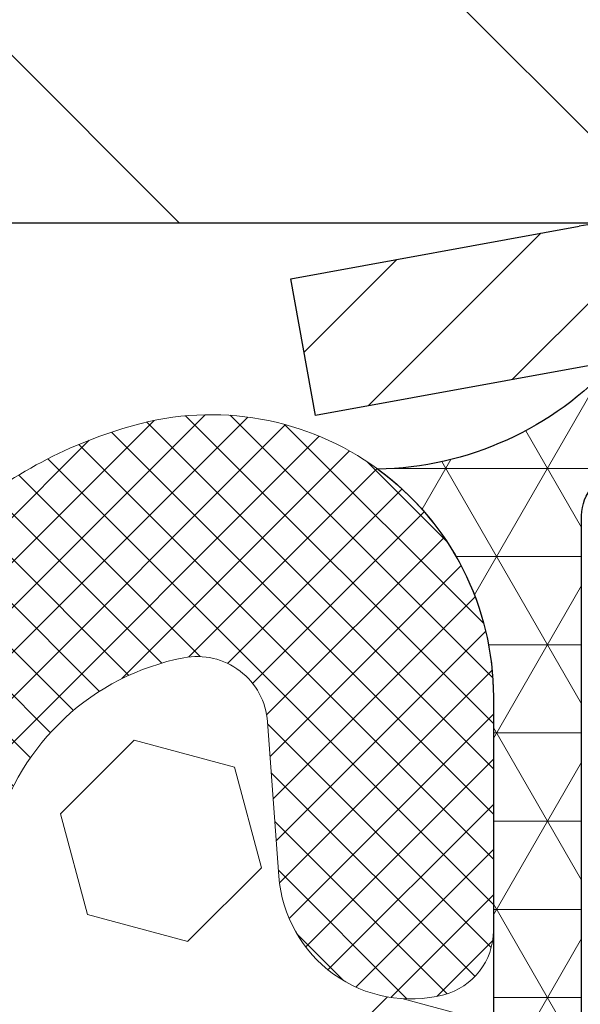
# Model space of a CAD drawing. Extents: x -308 to 3254, y -284 to 1977.
# Drawn here: x 18 to 19, y 19 to 20 of the extents above; entities that cross this region are included whole.
import ezdxf

# ---------------------------------------------------------------- set-up
doc = ezdxf.new("R2010")
doc.units = 0
doc.header["$LTSCALE"] = 5
doc.header["$MEASUREMENT"] = 0
doc.layers.get('DEFPOINTS').update_dxf_attribs({"linetype": 'CONTINUOUS'})
for name, color, linetype, lineweight in [('CAPPING STRIP - H', 251, 'CONTINUOUS', 15), ('CAPPING STRIP - L', 7, 'CONTINUOUS', 25), ('CORNER BEAD - H', 50, 'CONTINUOUS', 15), ('CORNER BEAD - L', 52, 'CONTINUOUS', 25), ('COVER PLATE - H', 251, 'CONTINUOUS', 13), ('COVER PLATE - L', 7, 'CONTINUOUS', 25), ('DIMS', 50, 'CONTINUOUS', 25), ('FOAM INSERT - H', 150, 'CONTINUOUS', 9), ('SILICONE BELLOWS - H', 20, 'CONTINUOUS', 13), ('SILICONE BELLOWS - L', 22, 'CONTINUOUS', 13), ('TEXT - 4', 241, 'CONTINUOUS', 25)]:
    doc.layers.add(name, color=color, linetype=linetype, lineweight=lineweight)
doc.styles.add('ROMANS', font='romans', dxfattribs={"width": 0.9})
doc.dimstyles.get("Standard").update_dxf_attribs({"dimtxt": 0.18, "dimasz": 0.18, "dimexe": 0.18, "dimexo": 0.0625, "dimgap": 0.09, "dimtad": 0, "dimtih": 1, "dimtoh": 1, "dimdec": 4, "dimzin": 0, "dimdsep": 46, "dimtxsty": 'Standard', "dimcen": 0.09, "dimadec": 0, "dimazin": 0, "dimtfac": 1, "dimtdec": 4, "dimtofl": 0, "dimtmove": 0, "dimatfit": 3, "dimfxl": 1, "dimtolj": 1, "dimtzin": 0, "dimarcsym": 0})

# ---------------------------------------------------------------- blocks, each defined once
blk = doc.blocks.new('*D32')
at = {"layer": 'DEFPOINTS', "color": 0, "transparency": 16777216}
for p in [(22.31067507985961, 24.23620414408731), (14.81067507985961, 22.7820843235653), (22.31067507985961, 19.84458432356575)]:
    blk.add_point(p, dxfattribs=at)
at = {"layer": 'DIMS', "color": 0, "lineweight": -2, "transparency": 16777216}
for p, q in [((14.81067507985961, 23.0620843235653), (14.81067507985961, 24.51620414408731)), ((22.31067507985961, 20.12458432356576), (22.31067507985961, 24.51620414408731)), ((15.09067507985961, 24.23620414408731), (15.62326073707569, 24.23620414408731)), ((22.03067507985961, 24.23620414408731), (18.37659407040903, 24.23620414408731))]:
    blk.add_line(p, q, dxfattribs=at)
at = {"layer": 'DIMS', "color": 0, "transparency": 16777216}
for points in [[(15.09067507985961, 24.28287081075398), (15.09067507985961, 24.18953747742064), (14.81067507985961, 24.23620414408731)], [(22.03067507985961, 24.28287081075398), (22.03067507985961, 24.18953747742064), (22.31067507985961, 24.23620414408731)]]:
    blk.add_solid(points, dxfattribs=at)
at = {"layer": 'DIMS', "color": 0, "transparency": 16777216, "insert": (16.99992740374236, 24.23620414408731), "char_height": 0.28, "attachment_point": 5}
blk.add_mtext('\\A1;7 1/2 IN \\P [190.5mm]', dxfattribs=at)

msp = doc.modelspace()

# ---------------------------------------------------------------- hatches: boundary and pattern name
at = {"layer": 'CAPPING STRIP - H'}
h = msp.add_hatch(dxfattribs=at)
h.set_pattern_fill('ANSI31', color=256, scale=0.47244, angle=90, style=0)
h.set_pattern_definition([(45.00000000000001, (-977.4396773946469, 436.8177938205068), (0.04175819096297156, -0.04175819096297156), [])])
edge = h.paths.add_edge_path()
edge.add_line((18.62216204882279, 19.64594028672639), (18.60455528478198, 19.74277748895213))
edge.add_line((18.60455528478187, 19.74277748895213), (18.80886532460292, 19.7799247689203))
edge.add_arc((18.8335147942631, 19.64435268580894), 0.1377947244043846, 90.00000000099271, 100.30484647022479, ccw=False)
edge.add_line((18.83351479426082, 19.78214741021327), (19.06836213517235, 19.78214741021327))
edge.add_line((19.06836213517235, 19.78214741021327), (19.19139313911009, 19.68372260706303))
edge.add_line((19.19139313911009, 19.68372260706303), (18.83351479426082, 19.68372260706303))
edge.add_arc((18.83351479426355, 19.64435268579575), 0.03936992126728001, 90.00000000430171, 100.3048464714298)
edge.add_line((18.82647208864418, 19.6830875666933), (18.62216204882279, 19.64594028672639))
edge = h.paths.add_edge_path()
edge.add_arc((19.8557605603722, 19.64435268580291), 0.03936992126011774, 359.9999999998346, 449.9999999998345)
edge.add_line((19.85576056037243, 19.68372260706303), (19.45714010761466, 19.68372260706303))
edge.add_line((19.45714010761466, 19.68372260706303), (19.5801711115524, 19.78214741021327))
edge.add_line((19.5801711115524, 19.78214741021327), (19.89513048163198, 19.78214741021327))
edge.add_arc((19.89513048163175, 19.68372260706315), 0.09842480315012381, -6.622258297284134e-11, 89.99999999993378, ccw=False)
edge.add_line((19.99355528478199, 19.68372260706303), (19.99355528478199, 19.13254370942252))
edge.add_line((19.99355528478199, 19.13254370942252), (19.89513048163198, 19.13254370942252))
edge.add_line((19.89513048163198, 19.13254370942252), (19.89513048163244, 19.6443526858028))
at = {"layer": 'CORNER BEAD - H'}
h = msp.add_hatch(dxfattribs=at)
h.set_pattern_fill('NET3', color=256, scale=0.4999999999999999, style=0)
h.set_pattern_definition([(0, (3.594915153848774, 6.670851218348503), (0, 0.06249999999999999), []), (59.99999999999999, (3.594915153848774, 6.670851218348503), (-0.05412658773652741, 0.03125), []), (120, (3.594915153848774, 6.670851218348503), (-0.05412658773652741, -0.03124999999999998), [])])
edge = h.paths.add_edge_path()
edge.add_line((18.81067507985961, 18.90708432356666), (18.81067507985972, 19.58129692200032))
edge.add_arc((18.83429712710387, 19.58129692199975), 0.02362204724416017, 90.00000000099948, 179.9999999984834, ccw=False)
edge.add_line((18.83429712710347, 19.60491896924384), (18.90724905509671, 19.60491896924384))
edge.add_arc((18.90567365629965, 19.584978042957), 0.02000306032952933, 0.7329698570031837, 85.48282728966763, ccw=False)
edge.add_line((18.92567507985981, 19.58523392987388), (18.94706159503352, 19.68372260706303))
edge.add_line((18.94706159503352, 19.68372260706303), (18.83351479426875, 19.68372260709032))
edge.add_arc((18.66211364895148, 19.83932890606877), 0.2314987535557564, 271.02437048943875, 317.7653047660299, ccw=False)
edge.add_arc((18.54830199388903, 19.44650737410677), 0.1998730963484327, -0.018463496774813848, 53.83404778843948, ccw=False)
edge.add_line((18.74817507985961, 19.44644296524041), (18.74817507985983, 19.05882855967548))
edge.add_arc((19.0074439558818, 19.07687223122059), 0.2598959871881788, 183.9810485658514, 220.7902489380758)
at = {"layer": 'COVER PLATE - H'}
h = msp.add_hatch(dxfattribs=at)
h.set_pattern_fill('ANSI31', color=256, scale=2, angle=90)
h.set_pattern_definition([(135, (-3863.178381425388, -1716.123916504222), (-0.1767766952966369, -0.1767766952966368), [])])
h.paths.add_polyline_path([(21.24730973868179, 20.03208432356575), (17.99817507986006, 20.03208432356575), (17.99817507986006, 19.78208432356575), (22.31067507985961, 19.78208432356575), (22.31067507985961, 19.84458432356575)])
at = {"layer": 'FOAM INSERT - H'}
h = msp.add_hatch(dxfattribs=at)
h.set_pattern_fill('HEX', color=256, scale=0.59, angle=45, style=0)
h.set_pattern_definition([(45, (-39.76803574399412, 6.858558433986332), (-0.09032493426512966, 0.09032493426512968), [0.07375, -0.1475]), (165, (-39.76803574399412, 6.858558433986332), (-0.033061220536197, -0.1233861548013266), [0.07375, -0.1475]), (105, (-39.71588661888165, 6.910707559098796), (-0.1233861548013267, -0.03306122053619694), [0.07375, -0.1475])])
edge = h.paths.add_edge_path()
edge.add_line((16.99817507985961, 17.93833432356689), (16.99817507985961, 17.62583432356689))
edge.add_arc((17.18567507985961, 17.62583432356689), 0.1875, 180, 270)
edge.add_line((17.18567507985961, 17.43833432356689), (17.18567507985961, 15.78208432356689))
edge.add_line((17.18567507985961, 15.78208432356689), (18.81067511980612, 15.78208432356666))
edge.add_line((18.81067511980612, 15.78208432356666), (19.01894540138258, 15.78009150038406))
edge.add_line((19.01894540138258, 15.78009150038406), (19.00764258070154, 15.84732159233056))
edge.add_line((19.00764258070154, 15.84732159233056), (18.98858134406936, 15.94259246245213))
edge.add_line((18.98858134406933, 15.94259246245213), (19.00778792068962, 16.05666593383432))
edge.add_line((19.00778792068962, 16.05666593383432), (18.99749661336347, 16.14802443258975))
edge.add_line((18.9974966133635, 16.14802443258986), (19.00659244102548, 16.22685230114541))
edge.add_line((19.00659244102548, 16.22685230114553), (18.98846952323106, 16.32567974514529))
edge.add_line((18.98846952323106, 16.32567974514529), (18.99540599481401, 16.36215796703925))
edge.add_line((18.99540599481401, 16.36215796703925), (18.97217293202831, 16.42167406059821))
edge.add_line((18.97217293202831, 16.42167406059832), (18.98974030596744, 16.53821633685936))
edge.add_line((18.98974030596744, 16.53821633685936), (18.98840910885207, 16.6398499380017))
edge.add_line((18.98840910885207, 16.6398499380017), (19.00190910523253, 16.73563711618226))
edge.add_line((19.00190910523253, 16.73563711618237), (19.00157604626946, 16.81491226016635))
edge.add_line((19.00157604626946, 16.81491226016635), (18.86557845379753, 16.83458029462201))
edge.add_line((18.86557845379753, 16.83458029462201), (18.75861669581752, 16.82927154370816))
edge.add_line((18.75861669581752, 16.82927154370816), (18.74579725252067, 17.21686678258095))
edge.add_line((18.74579725252067, 17.21686678258095), (18.75861669581752, 17.42184193879859))
edge.add_line((18.75861669581752, 17.42184193879859), (18.73938570733833, 17.6652475764173))
edge.add_line((18.73938570733833, 17.6652475764173), (18.74579725252067, 17.80804002659545))
edge.add_line((18.74579725252067, 17.80804002659545), (18.75861669581752, 18.02582460276528))
edge.add_line((18.75861669581752, 18.02582460276528), (18.73938570733833, 18.08987836715835))
edge.add_line((18.73938570733833, 18.08987836715835), (18.75861669581752, 18.25001388891189))
edge.add_line((18.75861669581752, 18.25001388891189), (18.76502824099987, 18.46139375510586))
edge.add_line((18.76502824099987, 18.46139375510586), (18.78173181149793, 18.56033686052399))
edge.add_line((18.78173181149793, 18.56033686052399), (18.76475471091533, 18.67371999884028))
edge.add_line((18.76475471091533, 18.67371999884028), (18.76343687382612, 18.9873933618544))
edge.add_arc((19.00744395588214, 19.07687223122241), 0.2598959871888851, 183.9810485662362, 200.138291681273, ccw=False)
edge.add_line((18.74817507985961, 19.05882855967559), (18.74817507985961, 19.28075930721218))
edge.add_arc((18.70130007987069, 19.28075930721218), 0.04687499998890132, -75.52248780389061, 1.389253156958148e-10, ccw=False)
edge.add_arc((18.68958132985978, 19.32614583080908), 0.09374999999995624, 184.1951275988999, 284.47751219617146, ccw=False)
edge.add_line((18.59608251407042, 19.31928770089064), (18.58805481426936, 19.42873159213093))
edge.add_arc((18.53818877918172, 19.42507392284131), 0.04999999999993937, 4.195127598781898, 100.9453518284917)
edge.add_arc((18.56133474309527, 19.30538891102185), 0.1719025746227843, 100.9453518286672, 164.8444553116165)
edge.add_line((18.39541100287431, 19.35033118057993), (18.37693885123591, 19.29597870646751))
edge.add_arc((18.28817507985963, 19.3261458308092), 0.09374999999991286, 198.770766893941, 341.229233106166, ccw=False)
edge.add_arc((17.99817507985949, 19.26676510785489), 0.2033456516738181, 8.259964436874604, 171.740035563092)
edge.add_arc((17.70817507985981, 19.32614583080863), 0.09374999999935374, 198.7707668941711, 341.2292331063618, ccw=False)
edge.add_line((17.61941130848425, 19.2959787064666), (17.60093915684541, 19.35033118057993))
edge.add_arc((17.43501541662459, 19.30538891102196), 0.1719025746226382, 15.15554468838682, 79.05464817133311)
edge.add_arc((17.45816138053794, 19.42507392284108), 0.05000000000000625, 79.0546481713417, 175.8048724010442)
edge.add_line((17.40829534545026, 19.42873159213093), (17.40026764564863, 19.31928770088177))
edge.add_arc((17.3067688298481, 19.32614583080124), 0.09375000001116188, 255.52248783215668, 355.8048724010019, ccw=False)
edge.add_arc((17.29505007985961, 19.28075930719831), 0.04687500000001493, 179.9999999999479, 255.522487832176, ccw=False)
edge.add_line((17.24817507985961, 19.28075930719831), (17.24817507985978, 19.0588285596757))
edge.add_arc((16.98890620383756, 19.0768722312215), 0.2598959871884935, 319.2097510617947, 356.018951434009, ccw=False)
edge.add_line((17.18567507985961, 18.90708432356689), (17.18567507985961, 18.12583432356689))
edge.add_arc((17.18567507985961, 17.93833432356689), 0.1875, 90, 180)
at = {"layer": 'SILICONE BELLOWS - H'}
h = msp.add_hatch(dxfattribs=at)
h.set_pattern_fill('ANSI37', color=256, scale=0.1812307692189964, style=0)
h.set_pattern_definition([(135, (369.2496664395507, -25.72579598533764), (0.01601868823430082, 0.01601868823430083), []), (45.00000000000001, (369.2496664395507, -25.72579598533764), (0.01601868823430083, -0.01601868823430082), [])])
edge = h.paths.add_edge_path()
edge.add_arc((17.70817507985964, 19.32614583080851), 0.09374999999957237, 198.7707668937075, 341.22923310629255, ccw=False)
edge.add_line((17.61941130848379, 19.29597870646728), (17.60093915684536, 19.3503311805797))
edge.add_arc((17.43501541662442, 19.30538891102162), 0.1719025746228177, 375.1555446883903, 439.054648172753)
edge.add_arc((17.45816138053794, 19.42507392284108), 0.04999999999994704, 439.0546481762381, 535.8048724011173)
edge.add_line((17.40829534545026, 19.42873159213093), (17.40026764564925, 19.31928770089064))
edge.add_arc((17.30676882984824, 19.32614583080078), 0.09375000001103305, 255.5224878267844, 355.80487240658687, ccw=False)
edge.add_arc((17.29505007985961, 19.28075930719808), 0.04687500000005911, 180.0000000000955, 255.5224878213364, ccw=False)
edge.add_line((17.24817507985961, 19.28075930719808), (17.24817507986006, 19.44644296524154))
edge.add_arc((17.44817507985897, 19.44644296524064), 0.1999999999992497, 435.5922851168449, 539.9999999997353, ccw=False)
edge.add_arc((17.41817507985968, 19.32966596017684), 0.3205689384187029, 410.1443888128919, 435.59228511695846, ccw=False)
edge.add_arc((17.51900571068461, 19.42014763910277), 0.1875000000000237, 361.0000000000277, 416.0888079532949, ccw=False)
edge.add_line((17.70647715352641, 19.42341996531002), (17.7081750798601, 19.3261458308092))
edge.add_line((17.7081750798601, 19.32614583080897), (17.70987300619379, 19.42341996530979))
edge.add_arc((17.89734444903468, 19.42014763910208), 0.1874999999996438, 483.9111920465128, 538.9999999998095, ccw=False)
edge.add_arc((17.99817507985961, 19.3296659601757), 0.3205689384187648, 410.14438881293324, 489.8556111869927, ccw=False)
edge.add_arc((18.09900571068454, 19.42014763910186), 0.1874999999996417, 361.00000000018827, 416.08880795342577, ccw=False)
edge.add_line((18.28647715352633, 19.42341996530956), (18.28817507986003, 19.32614583080897))
edge.add_line((18.28817507985957, 19.32614583080897), (18.28987300619326, 19.42341996530956))
edge.add_arc((18.47734444903506, 19.42014763910254), 0.1875000000000305, 483.9111920467665, 539.000000000007, ccw=False)
edge.add_arc((18.57817507986226, 19.32966596017775), 0.3205689384195867, 464.4077148833997, 489.8556111876245, ccw=False)
edge.add_arc((18.54817507985979, 19.44644296524064), 0.2000000000000267, 359.9999999999654, 464.4077148827759, ccw=False)
edge.add_line((18.74817507985961, 19.44644296524041), (18.74817507985961, 19.28075930719808))
edge.add_arc((18.70130007987052, 19.28075930721218), 0.04687499998908606, 284.47751216153154, 359.9999999828036, ccw=False)
edge.add_arc((18.68958132986006, 19.32614583080897), 0.09375000000000903, 184.1951275989319, 284.4775121787526, ccw=False)
edge.add_line((18.59608251407042, 19.31928770089064), (18.58805481426941, 19.42873159213093))
edge.add_arc((18.53818877918172, 19.42507392284108), 0.04999999999994612, 364.1951275988874, 460.9453518238259)
edge.add_arc((18.56133474309524, 19.30538891102162), 0.1719025746228142, 460.9453518272469, 524.8444553116097)
edge.add_line((18.39541100287431, 19.3503311805797), (18.37693885123633, 19.29597870646705))
edge.add_arc((18.28817507985957, 19.32614583080897), 0.09374999999998551, 198.7707668939106, 341.2292331060894, ccw=False)
edge.add_arc((17.99817507985961, 19.26676510785489), 0.2033456516737066, 368.2599644368812, 531.7400355631089)

# ---------------------------------------------------------------- linework, layer by layer
at = {"layer": 'CAPPING STRIP - L'}
for p, q in [((18.60455528478187, 19.7427774889527), (18.80886532460281, 19.7799247689203)), ((18.62216204882279, 19.64594028672639), (18.60455528478187, 19.7427774889527)), ((18.82647208864418, 19.6830875666933), (18.62216204882279, 19.64594028672639))]:
    msp.add_line(p, q, dxfattribs=at)
msp.add_arc((18.83351479426355, 19.64435268580257), 0.13779472441075, 90.00000000122455, 100.3048464699872, dxfattribs=at)
at = {"layer": 'CORNER BEAD - L'}
msp.add_lwpolyline([(18.81067507985961, 18.90708432356666), (18.81067507987618, 19.57498260695354, -0.3952589047448063), (18.83872207890917, 19.60491896924384), (18.90724905509666, 19.60491896924384, -0.3876227548199787), (18.92567507985981, 19.58523392987388), (18.94706159503352, 19.68372260706303), (18.83351479426071, 19.68372260706303, -0.2068212830996609), (18.66625231082514, 19.60786715031679, -0.2393982309178447), (18.74817507985961, 19.44644296524041), (18.74817507985961, 19.05882855967559, 0.1620058556709634)], format="xyb", close=True, dxfattribs=at)
at = {"layer": 'COVER PLATE - L'}
msp.add_line((22.31067507985961, 19.78208432356575), (16.96692507986052, 19.78208432356598), dxfattribs=at)
at = {"layer": 'SILICONE BELLOWS - L'}
msp.add_lwpolyline([(18.3727368431604, 19.57575451167952, -0.1114959942660159), (18.49841101891286, 19.64015289848624, -0.4899366871448157), (18.74817507985961, 19.44644296524041), (18.74817507985961, 19.28075930719808, -0.3419987131547466), (18.71301882984869, 19.23537278362949, -0.4678085754018813), (18.59608251407042, 19.31928770089064), (18.58805481426941, 19.42873159213093, 0.4491567905005771), (18.5286951470847, 19.47416435927823, 0.2862690036113449), (18.39541100287431, 19.3503311805797)], format="xyb", dxfattribs=at)

# ---------------------------------------------------------------- dimensions: what is measured, and where the dimension line sits
at = {"layer": 'DIMS'}
dim = msp.add_linear_dim(base=(22.31067507985961, 24.23620414408731), p1=(14.81067507985961, 22.7820843235653), p2=(22.31067507985961, 19.84458432356575), text='<> \\P[]', dimstyle='Standard', override={"dimtxt": 0.28, "dimasz": 0.28, "dimexe": 0.28, "dimexo": 0.28, "dimgap": 0.28, "dimlunit": 5, "dimpost": ' IN', "dimfrac": 2}, dxfattribs=at)
dim.commit()
dim.dimension.update_dxf_attribs({"geometry": '*D32', "text_midpoint": (16.99992740374236, 24.23620414408731), "dimtype": 160})

# ---------------------------------------------------------------- leaders
at = {"layer": 'TEXT - 4'}
msp.add_leader([(17.07252222051918, 19.60528297715689), (22.46801387126609, 25.70005422160102), (22.66484010487105, 25.70005422160102)], dimstyle='Standard', override={"dimtxt": 0.7, "dimasz": 0.28, "dimexe": 0.5, "dimexo": 0.5, "dimtih": 0, "dimtoh": 0, "dimtxsty": 'ROMANS', "dimdle": 0.05, "dimclrd": 256, "dimclre": 256, "dimclrt": 256, "dimtfac": 0.3, "dimlwd": 65535, "dimlwe": 65535}, dxfattribs=at)

doc.saveas('drawing.dxf')
